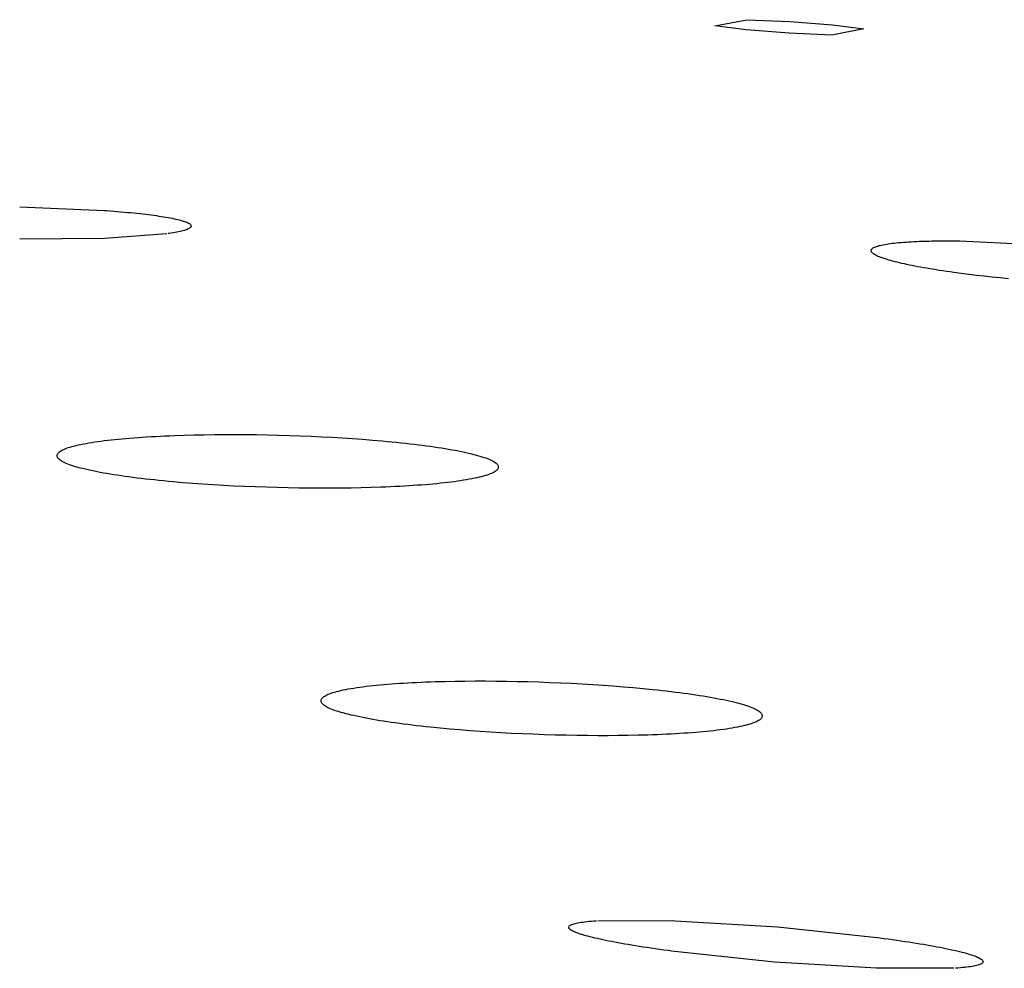
# Model space of a CAD drawing. Units: inches. Extents: x 100808 to 168135, y 29751 to 98067.
# Drawn here: x 132464 to 132499, y 38640 to 38673 of the extents above; entities that cross this region are included whole.
import ezdxf

# ---------------------------------------------------------------- set-up
doc = ezdxf.new("R2010")
doc.units = ezdxf.units.IN
doc.header["$MEASUREMENT"] = 0
doc.layers.add('freecads.com', color=7, linetype='Continuous')

msp = doc.modelspace()

# ---------------------------------------------------------------- linework, layer by layer
at = {"layer": 'freecads.com'}
for p, q in [((132488.92, 38673.165), (132490.05, 38673.383)), ((132490.05, 38673.383), (132491.563, 38673.319)), ((132490.028, 38673.021), (132488.92, 38673.165)), ((132491.563, 38673.319), (132493.072, 38673.2)), ((132494.174, 38673.056), (132493.05, 38672.838)), ((132493.072, 38673.2), (132494.174, 38673.056)), ((132491.537, 38672.901), (132490.028, 38673.021)), ((132493.05, 38672.838), (132491.537, 38672.901)), ((132464.367, 38666.769), (132467.361, 38666.641)), ((132467.361, 38666.641), (132467.396, 38666.64)), ((132467.396, 38666.64), (132467.429, 38666.637)), ((132467.429, 38666.637), (132467.559, 38666.628)), ((132467.559, 38666.628), (132467.687, 38666.618)), ((132467.687, 38666.618), (132467.811, 38666.608)), ((132467.811, 38666.608), (132467.934, 38666.598)), ((132467.934, 38666.598), (132468.053, 38666.587)), ((132468.053, 38666.587), (132468.17, 38666.576)), ((132468.17, 38666.576), (132468.284, 38666.566)), ((132468.284, 38666.566), (132468.396, 38666.555)), ((132468.396, 38666.555), (132468.505, 38666.543)), ((132468.505, 38666.543), (132468.612, 38666.532)), ((132468.612, 38666.532), (132468.715, 38666.52)), ((132468.715, 38666.52), (132468.817, 38666.509)), ((132468.817, 38666.509), (132468.915, 38666.496)), ((132468.915, 38666.496), (132469.011, 38666.484)), ((132469.011, 38666.484), (132469.104, 38666.472)), ((132469.104, 38666.472), (132469.195, 38666.459)), ((132469.195, 38666.459), (132469.283, 38666.446)), ((132469.283, 38666.446), (132469.368, 38666.433)), ((132469.368, 38666.433), (132469.451, 38666.42)), ((132469.451, 38666.42), (132469.531, 38666.407)), ((132469.531, 38666.407), (132469.609, 38666.393)), ((132469.609, 38666.393), (132469.683, 38666.379)), ((132469.683, 38666.379), (132469.754, 38666.366)), ((132469.754, 38666.366), (132469.821, 38666.352)), ((132469.821, 38666.352), (132469.885, 38666.338)), ((132469.885, 38666.338), (132469.945, 38666.324)), ((132469.945, 38666.324), (132470.002, 38666.31)), ((132470.002, 38666.31), (132470.055, 38666.296)), ((132470.055, 38666.296), (132470.104, 38666.282)), ((132470.104, 38666.282), (132470.15, 38666.269)), ((132470.15, 38666.269), (132470.192, 38666.255)), ((132470.192, 38666.255), (132470.23, 38666.241)), ((132470.23, 38666.241), (132470.265, 38666.226)), ((132470.265, 38666.226), (132470.297, 38666.212)), ((132470.297, 38666.212), (132470.325, 38666.198)), ((132470.325, 38666.198), (132470.349, 38666.184)), ((132470.349, 38666.184), (132470.37, 38666.17)), ((132470.37, 38666.17), (132470.387, 38666.156)), ((132470.387, 38666.156), (132470.4, 38666.142)), ((132470.4, 38666.142), (132470.41, 38666.127)), ((132470.41, 38666.127), (132470.416, 38666.113)), ((132470.418, 38666.085), (132470.414, 38666.071)), ((132470.416, 38666.113), (132470.419, 38666.099)), ((132470.419, 38666.099), (132470.418, 38666.085)), ((132469.564, 38665.821), (132467.368, 38665.654)), ((132469.649, 38665.831), (132469.612, 38665.826)), ((132469.722, 38665.842), (132469.649, 38665.831)), ((132469.791, 38665.854), (132469.722, 38665.842)), ((132469.856, 38665.865), (132469.791, 38665.854)), ((132469.918, 38665.877), (132469.856, 38665.865)), ((132469.976, 38665.889), (132469.918, 38665.877)), ((132470.03, 38665.901), (132469.976, 38665.889)), ((132470.081, 38665.913), (132470.03, 38665.901)), ((132470.129, 38665.925), (132470.081, 38665.913)), ((132470.173, 38665.938), (132470.129, 38665.925)), ((132470.213, 38665.95), (132470.173, 38665.938)), ((132470.25, 38665.963), (132470.213, 38665.95)), ((132470.283, 38665.976), (132470.25, 38665.963)), ((132470.312, 38665.989), (132470.283, 38665.976)), ((132470.338, 38666.002), (132470.312, 38665.989)), ((132470.36, 38666.016), (132470.338, 38666.002)), ((132470.379, 38666.029), (132470.36, 38666.016)), ((132470.394, 38666.043), (132470.379, 38666.029)), ((132470.406, 38666.057), (132470.394, 38666.043)), ((132470.414, 38666.071), (132470.406, 38666.057)), ((132467.368, 38665.654), (132464.371, 38665.631)), ((132494.629, 38665.374), (132494.668, 38665.387)), ((132494.668, 38665.387), (132494.71, 38665.399)), ((132494.71, 38665.399), (132494.756, 38665.41)), ((132494.756, 38665.41), (132494.806, 38665.422)), ((132494.806, 38665.422), (132494.859, 38665.433)), ((132494.859, 38665.433), (132494.915, 38665.443)), ((132494.915, 38665.443), (132494.976, 38665.454)), ((132494.976, 38665.454), (132495.039, 38665.463)), ((132495.039, 38665.463), (132495.107, 38665.473)), ((132495.107, 38665.473), (132495.178, 38665.482)), ((132495.178, 38665.482), (132495.252, 38665.491)), ((132495.252, 38665.491), (132495.33, 38665.499)), ((132495.33, 38665.499), (132495.41, 38665.507)), ((132495.41, 38665.507), (132495.493, 38665.515)), ((132495.493, 38665.515), (132495.579, 38665.522)), ((132495.579, 38665.522), (132495.667, 38665.528)), ((132495.667, 38665.528), (132495.758, 38665.534)), ((132495.758, 38665.534), (132495.852, 38665.54)), ((132495.852, 38665.54), (132495.948, 38665.545)), ((132495.948, 38665.545), (132496.047, 38665.549)), ((132496.047, 38665.549), (132496.148, 38665.553)), ((132496.148, 38665.553), (132496.252, 38665.557)), ((132496.252, 38665.557), (132496.358, 38665.56)), ((132496.358, 38665.56), (132496.467, 38665.563)), ((132496.467, 38665.563), (132496.579, 38665.565)), ((132496.579, 38665.565), (132496.693, 38665.567)), ((132496.693, 38665.567), (132496.81, 38665.568)), ((132496.81, 38665.568), (132496.93, 38665.569)), ((132496.93, 38665.569), (132497.052, 38665.569)), ((132497.052, 38665.569), (132497.176, 38665.569)), ((132497.176, 38665.569), (132497.304, 38665.568)), ((132497.304, 38665.568), (132497.434, 38665.567)), ((132497.434, 38665.567), (132497.5, 38665.566)), ((132497.5, 38665.566), (132497.569, 38665.564)), ((132497.569, 38665.564), (132500.569, 38665.427)), ((132494.439, 38665.229), (132494.442, 38665.246)), ((132494.439, 38665.213), (132494.439, 38665.229)), ((132494.443, 38665.196), (132494.439, 38665.213)), ((132494.442, 38665.246), (132494.448, 38665.261)), ((132494.451, 38665.18), (132494.443, 38665.196)), ((132494.448, 38665.261), (132494.458, 38665.277)), ((132494.462, 38665.163), (132494.451, 38665.18)), ((132494.458, 38665.277), (132494.472, 38665.292)), ((132494.477, 38665.146), (132494.462, 38665.163)), ((132494.472, 38665.292), (132494.489, 38665.306)), ((132494.496, 38665.129), (132494.477, 38665.146)), ((132494.489, 38665.306), (132494.51, 38665.321)), ((132494.518, 38665.111), (132494.496, 38665.129)), ((132494.51, 38665.321), (132494.535, 38665.335)), ((132494.544, 38665.094), (132494.518, 38665.111)), ((132494.535, 38665.335), (132494.563, 38665.348)), ((132494.573, 38665.076), (132494.544, 38665.094)), ((132494.563, 38665.348), (132494.594, 38665.361)), ((132494.606, 38665.058), (132494.573, 38665.076)), ((132494.594, 38665.361), (132494.629, 38665.374)), ((132494.642, 38665.04), (132494.606, 38665.058)), ((132494.682, 38665.022), (132494.642, 38665.04)), ((132494.726, 38665.003), (132494.682, 38665.022)), ((132494.773, 38664.985), (132494.726, 38665.003)), ((132494.824, 38664.966), (132494.773, 38664.985)), ((132494.879, 38664.947), (132494.824, 38664.966)), ((132494.937, 38664.928), (132494.879, 38664.947)), ((132494.998, 38664.909), (132494.937, 38664.928)), ((132495.063, 38664.89), (132494.998, 38664.909)), ((132495.132, 38664.87), (132495.063, 38664.89)), ((132495.204, 38664.851), (132495.132, 38664.87)), ((132495.28, 38664.831), (132495.204, 38664.851)), ((132495.359, 38664.811), (132495.28, 38664.831)), ((132495.44, 38664.791), (132495.359, 38664.811)), ((132495.523, 38664.772), (132495.44, 38664.791)), ((132495.61, 38664.752), (132495.523, 38664.772)), ((132495.699, 38664.733), (132495.61, 38664.752)), ((132495.79, 38664.714), (132495.699, 38664.733)), ((132495.885, 38664.695), (132495.79, 38664.714)), ((132495.982, 38664.675), (132495.885, 38664.695)), ((132496.081, 38664.656), (132495.982, 38664.675)), ((132496.183, 38664.637), (132496.081, 38664.656)), ((132496.288, 38664.619), (132496.183, 38664.637)), ((132496.396, 38664.6), (132496.288, 38664.619)), ((132496.506, 38664.581), (132496.396, 38664.6)), ((132496.619, 38664.563), (132496.506, 38664.581)), ((132496.734, 38664.544), (132496.619, 38664.563)), ((132496.852, 38664.526), (132496.734, 38664.544)), ((132496.973, 38664.507), (132496.852, 38664.526)), ((132497.096, 38664.489), (132496.973, 38664.507)), ((132497.222, 38664.471), (132497.096, 38664.489)), ((132497.351, 38664.453), (132497.222, 38664.471)), ((132497.614, 38664.417), (132497.351, 38664.453)), ((132497.883, 38664.382), (132497.614, 38664.417)), ((132498.155, 38664.349), (132497.883, 38664.382)), ((132498.43, 38664.317), (132498.155, 38664.349)), ((132498.71, 38664.286), (132498.43, 38664.317)), ((132498.994, 38664.257), (132498.71, 38664.286)), ((132499.282, 38664.228), (132498.994, 38664.257)), ((132466.712, 38658.413), (132466.811, 38658.431)), ((132466.811, 38658.431), (132466.913, 38658.448)), ((132466.913, 38658.448), (132467.019, 38658.464)), ((132467.019, 38658.464), (132467.128, 38658.48)), ((132467.128, 38658.48), (132467.24, 38658.496)), ((132467.24, 38658.496), (132467.356, 38658.511)), ((132467.356, 38658.511), (132467.475, 38658.526)), ((132467.475, 38658.526), (132467.597, 38658.54)), ((132467.597, 38658.54), (132467.723, 38658.554)), ((132467.723, 38658.554), (132467.852, 38658.567)), ((132467.852, 38658.567), (132467.984, 38658.579)), ((132467.984, 38658.579), (132468.12, 38658.592)), ((132468.12, 38658.592), (132468.259, 38658.603)), ((132468.259, 38658.603), (132468.401, 38658.614)), ((132468.401, 38658.614), (132468.547, 38658.625)), ((132468.547, 38658.625), (132468.696, 38658.635)), ((132468.696, 38658.635), (132468.849, 38658.645)), ((132468.849, 38658.645), (132469.005, 38658.654)), ((132469.005, 38658.654), (132469.164, 38658.663)), ((132469.164, 38658.663), (132469.326, 38658.671)), ((132469.326, 38658.671), (132469.492, 38658.679)), ((132469.492, 38658.679), (132469.661, 38658.686)), ((132469.661, 38658.686), (132469.832, 38658.693)), ((132469.832, 38658.693), (132470.177, 38658.705)), ((132470.177, 38658.705), (132470.528, 38658.714)), ((132470.528, 38658.714), (132470.882, 38658.721)), ((132470.882, 38658.721), (132471.242, 38658.726)), ((132471.242, 38658.726), (132471.607, 38658.729)), ((132471.607, 38658.729), (132471.976, 38658.729)), ((132471.976, 38658.729), (132472.351, 38658.727)), ((132472.351, 38658.727), (132472.73, 38658.722)), ((132472.73, 38658.722), (132473.114, 38658.715)), ((132473.114, 38658.715), (132473.503, 38658.706)), ((132473.503, 38658.706), (132473.892, 38658.695)), ((132473.892, 38658.695), (132474.276, 38658.682)), ((132474.276, 38658.682), (132474.655, 38658.666)), ((132474.655, 38658.666), (132475.029, 38658.649)), ((132475.029, 38658.649), (132475.398, 38658.629)), ((132475.398, 38658.629), (132475.762, 38658.608)), ((132475.762, 38658.608), (132476.121, 38658.584)), ((132476.121, 38658.584), (132476.475, 38658.559)), ((132476.475, 38658.559), (132476.824, 38658.531)), ((132476.824, 38658.531), (132477.168, 38658.501)), ((132477.168, 38658.501), (132477.339, 38658.485)), ((132477.339, 38658.485), (132477.507, 38658.469)), ((132477.507, 38658.469), (132477.672, 38658.453)), ((132477.672, 38658.453), (132477.834, 38658.436)), ((132477.834, 38658.436), (132477.993, 38658.419)), ((132465.728, 38658.074), (132465.749, 38658.096)), ((132465.749, 38658.096), (132465.775, 38658.118)), ((132465.775, 38658.118), (132465.805, 38658.139)), ((132465.805, 38658.139), (132465.84, 38658.16)), ((132465.84, 38658.16), (132465.88, 38658.181)), ((132465.88, 38658.181), (132465.924, 38658.202)), ((132465.924, 38658.202), (132465.973, 38658.223)), ((132465.973, 38658.223), (132466.026, 38658.243)), ((132466.026, 38658.243), (132466.084, 38658.263)), ((132466.084, 38658.263), (132466.146, 38658.283)), ((132466.146, 38658.283), (132466.213, 38658.302)), ((132466.213, 38658.302), (132466.285, 38658.321)), ((132466.285, 38658.321), (132466.361, 38658.34)), ((132466.361, 38658.34), (132466.442, 38658.359)), ((132466.442, 38658.359), (132466.527, 38658.377)), ((132466.527, 38658.377), (132466.617, 38658.395)), ((132466.617, 38658.395), (132466.712, 38658.413)), ((132477.993, 38658.419), (132478.148, 38658.402)), ((132478.148, 38658.402), (132478.3, 38658.384)), ((132478.3, 38658.384), (132478.448, 38658.366)), ((132478.448, 38658.366), (132478.593, 38658.348)), ((132478.593, 38658.348), (132478.735, 38658.329)), ((132478.735, 38658.329), (132478.873, 38658.31)), ((132478.873, 38658.31), (132479.008, 38658.291)), ((132479.008, 38658.291), (132479.139, 38658.271)), ((132479.139, 38658.271), (132479.268, 38658.251)), ((132479.268, 38658.251), (132479.392, 38658.231)), ((132479.392, 38658.231), (132479.514, 38658.21)), ((132479.514, 38658.21), (132479.632, 38658.19)), ((132479.632, 38658.19), (132479.747, 38658.169)), ((132479.747, 38658.169), (132479.858, 38658.147)), ((132479.858, 38658.147), (132479.966, 38658.125)), ((132479.966, 38658.125), (132480.071, 38658.103)), ((132480.071, 38658.103), (132480.172, 38658.081)), ((132480.172, 38658.081), (132480.27, 38658.058)), ((132465.689, 38657.982), (132465.691, 38658.006)), ((132465.69, 38657.959), (132465.689, 38657.982)), ((132465.697, 38657.936), (132465.69, 38657.959)), ((132465.691, 38658.006), (132465.699, 38658.029)), ((132465.707, 38657.913), (132465.697, 38657.936)), ((132465.699, 38658.029), (132465.711, 38658.051)), ((132465.723, 38657.889), (132465.707, 38657.913)), ((132465.711, 38658.051), (132465.728, 38658.074)), ((132465.743, 38657.866), (132465.723, 38657.889)), ((132465.768, 38657.843), (132465.743, 38657.866)), ((132465.797, 38657.82), (132465.768, 38657.843)), ((132465.831, 38657.797), (132465.797, 38657.82)), ((132465.869, 38657.774), (132465.831, 38657.797)), ((132465.912, 38657.751), (132465.869, 38657.774)), ((132465.96, 38657.728), (132465.912, 38657.751)), ((132480.27, 38658.058), (132480.363, 38658.035)), ((132480.363, 38658.035), (132480.452, 38658.013)), ((132480.452, 38658.013), (132480.536, 38657.99)), ((132480.536, 38657.99), (132480.616, 38657.967)), ((132480.616, 38657.967), (132480.691, 38657.944)), ((132480.691, 38657.944), (132480.762, 38657.921)), ((132480.762, 38657.921), (132480.828, 38657.898)), ((132480.828, 38657.898), (132480.889, 38657.875)), ((132480.889, 38657.875), (132480.946, 38657.852)), ((132480.946, 38657.852), (132480.998, 38657.829)), ((132480.998, 38657.829), (132481.046, 38657.806)), ((132481.046, 38657.806), (132481.089, 38657.783)), ((132481.089, 38657.783), (132481.127, 38657.76)), ((132481.127, 38657.76), (132481.161, 38657.737)), ((132481.161, 38657.737), (132481.19, 38657.714)), ((132466.012, 38657.705), (132465.96, 38657.728)), ((132466.069, 38657.682), (132466.012, 38657.705)), ((132466.13, 38657.659), (132466.069, 38657.682)), ((132466.196, 38657.636), (132466.13, 38657.659)), ((132466.266, 38657.613), (132466.196, 38657.636)), ((132466.342, 38657.59), (132466.266, 38657.613)), ((132466.421, 38657.567), (132466.342, 38657.59)), ((132466.506, 38657.544), (132466.421, 38657.567)), ((132466.594, 38657.522), (132466.506, 38657.544)), ((132466.688, 38657.499), (132466.594, 38657.522)), ((132466.786, 38657.476), (132466.688, 38657.499)), ((132466.887, 38657.454), (132466.786, 38657.476)), ((132466.992, 38657.432), (132466.887, 38657.454)), ((132467.1, 38657.41), (132466.992, 38657.432)), ((132467.211, 38657.388), (132467.1, 38657.41)), ((132467.326, 38657.367), (132467.211, 38657.388)), ((132481.118, 38657.397), (132481.078, 38657.375)), ((132481.153, 38657.418), (132481.118, 38657.397)), ((132481.183, 38657.439), (132481.153, 38657.418)), ((132481.209, 38657.461), (132481.183, 38657.439)), ((132481.19, 38657.714), (132481.215, 38657.691)), ((132481.23, 38657.483), (132481.209, 38657.461)), ((132481.215, 38657.691), (132481.235, 38657.668)), ((132481.247, 38657.506), (132481.23, 38657.483)), ((132481.235, 38657.668), (132481.25, 38657.644)), ((132481.259, 38657.528), (132481.247, 38657.506)), ((132481.25, 38657.644), (132481.261, 38657.621)), ((132481.266, 38657.551), (132481.259, 38657.528)), ((132481.261, 38657.621), (132481.267, 38657.598)), ((132481.269, 38657.574), (132481.266, 38657.551)), ((132481.267, 38657.598), (132481.269, 38657.574)), ((132467.444, 38657.346), (132467.326, 38657.367)), ((132467.565, 38657.326), (132467.444, 38657.346)), ((132467.69, 38657.306), (132467.565, 38657.326)), ((132467.818, 38657.286), (132467.69, 38657.306)), ((132467.95, 38657.266), (132467.818, 38657.286)), ((132468.085, 38657.247), (132467.95, 38657.266)), ((132468.223, 38657.228), (132468.085, 38657.247)), ((132468.365, 38657.209), (132468.223, 38657.228)), ((132468.51, 38657.191), (132468.365, 38657.209)), ((132468.658, 38657.173), (132468.51, 38657.191)), ((132468.81, 38657.155), (132468.658, 38657.173)), ((132468.965, 38657.138), (132468.81, 38657.155)), ((132469.124, 38657.121), (132468.965, 38657.138)), ((132469.285, 38657.104), (132469.124, 38657.121)), ((132469.451, 38657.088), (132469.285, 38657.104)), ((132469.619, 38657.072), (132469.451, 38657.088)), ((132469.789, 38657.056), (132469.619, 38657.072)), ((132470.133, 38657.026), (132469.789, 38657.056)), ((132479.602, 38657.046), (132479.483, 38657.031)), ((132479.718, 38657.061), (132479.602, 38657.046)), ((132479.83, 38657.077), (132479.718, 38657.061)), ((132479.939, 38657.093), (132479.83, 38657.077)), ((132480.045, 38657.109), (132479.939, 38657.093)), ((132480.147, 38657.126), (132480.045, 38657.109)), ((132480.246, 38657.144), (132480.147, 38657.126)), ((132480.34, 38657.162), (132480.246, 38657.144)), ((132480.43, 38657.18), (132480.34, 38657.162)), ((132480.516, 38657.198), (132480.43, 38657.18)), ((132480.596, 38657.217), (132480.516, 38657.198)), ((132480.673, 38657.236), (132480.596, 38657.217)), ((132480.744, 38657.255), (132480.673, 38657.236)), ((132480.811, 38657.274), (132480.744, 38657.255)), ((132480.874, 38657.294), (132480.811, 38657.274)), ((132480.932, 38657.314), (132480.874, 38657.294)), ((132480.985, 38657.334), (132480.932, 38657.314)), ((132481.034, 38657.355), (132480.985, 38657.334)), ((132481.078, 38657.375), (132481.034, 38657.355)), ((132470.483, 38656.998), (132470.133, 38657.026)), ((132470.837, 38656.973), (132470.483, 38656.998)), ((132471.196, 38656.949), (132470.837, 38656.973)), ((132471.56, 38656.928), (132471.196, 38656.949)), ((132471.929, 38656.908), (132471.56, 38656.928)), ((132472.303, 38656.891), (132471.929, 38656.908)), ((132472.682, 38656.875), (132472.303, 38656.891)), ((132473.066, 38656.862), (132472.682, 38656.875)), ((132473.455, 38656.851), (132473.066, 38656.862)), ((132473.843, 38656.841), (132473.455, 38656.851)), ((132474.228, 38656.835), (132473.843, 38656.841)), ((132474.607, 38656.83), (132474.228, 38656.835)), ((132474.981, 38656.828), (132474.607, 38656.83)), ((132475.351, 38656.828), (132474.981, 38656.828)), ((132475.715, 38656.831), (132475.351, 38656.828)), ((132476.075, 38656.836), (132475.715, 38656.831)), ((132476.43, 38656.843), (132476.075, 38656.836)), ((132476.78, 38656.852), (132476.43, 38656.843)), ((132477.125, 38656.864), (132476.78, 38656.852)), ((132477.296, 38656.871), (132477.125, 38656.864)), ((132477.465, 38656.878), (132477.296, 38656.871)), ((132477.631, 38656.886), (132477.465, 38656.878)), ((132477.794, 38656.894), (132477.631, 38656.886)), ((132477.953, 38656.903), (132477.794, 38656.894)), ((132478.109, 38656.912), (132477.953, 38656.903)), ((132478.261, 38656.922), (132478.109, 38656.912)), ((132478.41, 38656.932), (132478.261, 38656.922)), ((132478.556, 38656.943), (132478.41, 38656.932)), ((132478.699, 38656.954), (132478.556, 38656.943)), ((132478.838, 38656.965), (132478.699, 38656.954)), ((132478.973, 38656.978), (132478.838, 38656.965)), ((132479.106, 38656.99), (132478.973, 38656.978)), ((132479.235, 38657.003), (132479.106, 38656.99)), ((132479.361, 38657.017), (132479.235, 38657.003)), ((132479.483, 38657.031), (132479.361, 38657.017)), ((132475.881, 38649.719), (132475.973, 38649.737)), ((132475.973, 38649.737), (132476.069, 38649.754)), ((132476.069, 38649.754), (132476.169, 38649.77)), ((132476.169, 38649.77), (132476.273, 38649.786)), ((132476.273, 38649.786), (132476.38, 38649.802)), ((132476.38, 38649.802), (132476.49, 38649.817)), ((132476.49, 38649.817), (132476.604, 38649.831)), ((132476.604, 38649.831), (132476.721, 38649.845)), ((132476.721, 38649.845), (132476.841, 38649.858)), ((132476.841, 38649.858), (132476.964, 38649.871)), ((132476.964, 38649.871), (132477.091, 38649.884)), ((132477.091, 38649.884), (132477.222, 38649.895)), ((132477.222, 38649.895), (132477.355, 38649.907)), ((132477.355, 38649.907), (132477.492, 38649.918)), ((132477.492, 38649.918), (132477.633, 38649.928)), ((132477.633, 38649.928), (132477.776, 38649.938)), ((132477.776, 38649.938), (132477.923, 38649.947)), ((132477.923, 38649.947), (132478.074, 38649.956)), ((132478.074, 38649.956), (132478.227, 38649.964)), ((132478.227, 38649.964), (132478.384, 38649.972)), ((132478.384, 38649.972), (132478.545, 38649.979)), ((132478.545, 38649.979), (132478.708, 38649.985)), ((132478.708, 38649.985), (132478.875, 38649.992)), ((132478.875, 38649.992), (132479.045, 38649.997)), ((132479.045, 38649.997), (132479.389, 38650.007)), ((132479.389, 38650.007), (132479.738, 38650.014)), ((132479.738, 38650.014), (132480.091, 38650.019)), ((132480.091, 38650.019), (132480.449, 38650.021)), ((132480.449, 38650.021), (132480.812, 38650.021)), ((132480.812, 38650.021), (132481.18, 38650.019)), ((132481.18, 38650.019), (132481.553, 38650.014)), ((132481.553, 38650.014), (132481.93, 38650.007)), ((132481.93, 38650.007), (132482.313, 38649.998)), ((132482.313, 38649.998), (132482.7, 38649.986)), ((132482.7, 38649.986), (132483.09, 38649.972)), ((132483.09, 38649.972), (132483.475, 38649.956)), ((132483.475, 38649.956), (132483.856, 38649.938)), ((132483.856, 38649.938), (132484.231, 38649.918)), ((132484.231, 38649.918), (132484.602, 38649.896)), ((132484.602, 38649.896), (132484.967, 38649.872)), ((132484.967, 38649.872), (132485.328, 38649.846)), ((132485.328, 38649.846), (132485.683, 38649.818)), ((132485.683, 38649.818), (132486.034, 38649.788)), ((132486.034, 38649.788), (132486.379, 38649.756)), ((132486.379, 38649.756), (132486.72, 38649.722)), ((132475.024, 38649.38), (132475.038, 38649.402)), ((132475.038, 38649.402), (132475.056, 38649.424)), ((132475.056, 38649.424), (132475.079, 38649.446)), ((132475.079, 38649.446), (132475.107, 38649.468)), ((132475.107, 38649.468), (132475.139, 38649.489)), ((132475.139, 38649.489), (132475.175, 38649.51)), ((132475.175, 38649.51), (132475.217, 38649.53)), ((132475.217, 38649.53), (132475.263, 38649.551)), ((132475.263, 38649.551), (132475.313, 38649.571)), ((132475.313, 38649.571), (132475.368, 38649.59)), ((132475.368, 38649.59), (132475.428, 38649.61)), ((132475.428, 38649.61), (132475.492, 38649.629)), ((132475.492, 38649.629), (132475.561, 38649.647)), ((132475.561, 38649.647), (132475.634, 38649.666)), ((132475.634, 38649.666), (132475.712, 38649.684)), ((132475.712, 38649.684), (132475.794, 38649.702)), ((132475.794, 38649.702), (132475.881, 38649.719)), ((132486.72, 38649.722), (132486.887, 38649.704)), ((132486.887, 38649.704), (132487.051, 38649.686)), ((132487.051, 38649.686), (132487.212, 38649.668)), ((132487.212, 38649.668), (132487.369, 38649.649)), ((132487.369, 38649.649), (132487.523, 38649.63)), ((132487.523, 38649.63), (132487.673, 38649.611)), ((132487.673, 38649.611), (132487.821, 38649.592)), ((132487.821, 38649.592), (132487.964, 38649.572)), ((132487.964, 38649.572), (132488.105, 38649.552)), ((132488.105, 38649.552), (132488.242, 38649.532)), ((132488.242, 38649.532), (132488.375, 38649.511)), ((132488.375, 38649.511), (132488.506, 38649.49)), ((132488.506, 38649.49), (132488.632, 38649.469)), ((132488.632, 38649.469), (132488.756, 38649.448)), ((132488.756, 38649.448), (132488.876, 38649.426)), ((132488.876, 38649.426), (132488.993, 38649.404)), ((132488.993, 38649.404), (132489.106, 38649.382)), ((132475.01, 38649.334), (132475.015, 38649.357)), ((132475.01, 38649.311), (132475.01, 38649.334)), ((132475.015, 38649.287), (132475.01, 38649.311)), ((132475.015, 38649.357), (132475.024, 38649.38)), ((132475.024, 38649.264), (132475.015, 38649.287)), ((132475.038, 38649.241), (132475.024, 38649.264)), ((132475.056, 38649.217), (132475.038, 38649.241)), ((132475.079, 38649.194), (132475.056, 38649.217)), ((132475.106, 38649.171), (132475.079, 38649.194)), ((132475.138, 38649.147), (132475.106, 38649.171)), ((132475.175, 38649.124), (132475.138, 38649.147)), ((132475.216, 38649.1), (132475.175, 38649.124)), ((132475.262, 38649.077), (132475.216, 38649.1)), ((132475.313, 38649.053), (132475.262, 38649.077)), ((132475.368, 38649.03), (132475.313, 38649.053)), ((132489.106, 38649.382), (132489.216, 38649.36)), ((132489.216, 38649.36), (132489.323, 38649.337)), ((132489.323, 38649.337), (132489.426, 38649.314)), ((132489.426, 38649.314), (132489.526, 38649.29)), ((132489.526, 38649.29), (132489.623, 38649.267)), ((132489.623, 38649.267), (132489.714, 38649.243)), ((132489.714, 38649.243), (132489.801, 38649.22)), ((132489.801, 38649.22), (132489.884, 38649.196)), ((132489.884, 38649.196), (132489.962, 38649.173)), ((132489.962, 38649.173), (132490.035, 38649.149)), ((132490.035, 38649.149), (132490.104, 38649.126)), ((132490.104, 38649.126), (132490.168, 38649.102)), ((132490.168, 38649.102), (132490.228, 38649.079)), ((132490.228, 38649.079), (132490.283, 38649.055)), ((132490.283, 38649.055), (132490.334, 38649.032)), ((132475.427, 38649.006), (132475.368, 38649.03)), ((132475.491, 38648.983), (132475.427, 38649.006)), ((132475.56, 38648.959), (132475.491, 38648.983)), ((132475.634, 38648.936), (132475.56, 38648.959)), ((132475.712, 38648.912), (132475.634, 38648.936)), ((132475.794, 38648.889), (132475.712, 38648.912)), ((132475.881, 38648.865), (132475.794, 38648.889)), ((132475.973, 38648.842), (132475.881, 38648.865)), ((132476.069, 38648.818), (132475.973, 38648.842)), ((132476.169, 38648.795), (132476.069, 38648.818)), ((132476.273, 38648.772), (132476.169, 38648.795)), ((132476.379, 38648.749), (132476.273, 38648.772)), ((132476.489, 38648.726), (132476.379, 38648.749)), ((132476.603, 38648.704), (132476.489, 38648.726)), ((132476.72, 38648.682), (132476.603, 38648.704)), ((132490.334, 38649.032), (132490.379, 38649.008)), ((132490.379, 38649.008), (132490.421, 38648.985)), ((132490.421, 38648.985), (132490.457, 38648.961)), ((132490.457, 38648.961), (132490.489, 38648.938)), ((132490.489, 38648.938), (132490.517, 38648.915)), ((132490.517, 38648.915), (132490.54, 38648.891)), ((132490.558, 38648.706), (132490.539, 38648.684)), ((132490.54, 38648.891), (132490.558, 38648.868)), ((132490.558, 38648.868), (132490.572, 38648.844)), ((132490.572, 38648.729), (132490.558, 38648.706)), ((132490.572, 38648.844), (132490.581, 38648.821)), ((132490.581, 38648.751), (132490.572, 38648.729)), ((132490.581, 38648.821), (132490.586, 38648.798)), ((132490.585, 38648.775), (132490.581, 38648.751)), ((132490.586, 38648.798), (132490.585, 38648.775)), ((132476.84, 38648.66), (132476.72, 38648.682)), ((132476.963, 38648.639), (132476.84, 38648.66)), ((132477.09, 38648.618), (132476.963, 38648.639)), ((132477.22, 38648.597), (132477.09, 38648.618)), ((132477.354, 38648.577), (132477.22, 38648.597)), ((132477.491, 38648.556), (132477.354, 38648.577)), ((132477.631, 38648.536), (132477.491, 38648.556)), ((132477.775, 38648.517), (132477.631, 38648.536)), ((132477.922, 38648.497), (132477.775, 38648.517)), ((132478.073, 38648.478), (132477.922, 38648.497)), ((132478.227, 38648.459), (132478.073, 38648.478)), ((132478.384, 38648.441), (132478.227, 38648.459)), ((132478.544, 38648.423), (132478.384, 38648.441)), ((132478.708, 38648.405), (132478.544, 38648.423)), ((132478.876, 38648.387), (132478.708, 38648.405)), ((132479.216, 38648.353), (132478.876, 38648.387)), ((132479.562, 38648.321), (132479.216, 38648.353)), ((132489.526, 38648.355), (132489.426, 38648.338)), ((132489.623, 38648.372), (132489.526, 38648.355)), ((132489.714, 38648.389), (132489.623, 38648.372)), ((132489.801, 38648.407), (132489.714, 38648.389)), ((132489.884, 38648.424), (132489.801, 38648.407)), ((132489.962, 38648.443), (132489.884, 38648.424)), ((132490.035, 38648.461), (132489.962, 38648.443)), ((132490.104, 38648.48), (132490.035, 38648.461)), ((132490.168, 38648.499), (132490.104, 38648.48)), ((132490.228, 38648.518), (132490.168, 38648.499)), ((132490.283, 38648.538), (132490.228, 38648.518)), ((132490.333, 38648.558), (132490.283, 38648.538)), ((132490.379, 38648.578), (132490.333, 38648.558)), ((132490.42, 38648.599), (132490.379, 38648.578)), ((132490.457, 38648.62), (132490.42, 38648.599)), ((132490.489, 38648.641), (132490.457, 38648.62)), ((132490.517, 38648.662), (132490.489, 38648.641)), ((132490.539, 38648.684), (132490.517, 38648.662)), ((132479.912, 38648.29), (132479.562, 38648.321)), ((132480.268, 38648.262), (132479.912, 38648.29)), ((132480.628, 38648.236), (132480.268, 38648.262)), ((132480.994, 38648.212), (132480.628, 38648.236)), ((132481.364, 38648.19), (132480.994, 38648.212)), ((132481.74, 38648.17), (132481.364, 38648.19)), ((132482.12, 38648.152), (132481.74, 38648.17)), ((132482.506, 38648.136), (132482.12, 38648.152)), ((132482.896, 38648.122), (132482.506, 38648.136)), ((132483.283, 38648.11), (132482.896, 38648.122)), ((132483.665, 38648.101), (132483.283, 38648.11)), ((132484.043, 38648.094), (132483.665, 38648.101)), ((132484.416, 38648.089), (132484.043, 38648.094)), ((132484.783, 38648.087), (132484.416, 38648.089)), ((132485.147, 38648.087), (132484.783, 38648.087)), ((132485.505, 38648.09), (132485.147, 38648.087)), ((132485.858, 38648.095), (132485.505, 38648.09)), ((132486.207, 38648.102), (132485.858, 38648.095)), ((132486.55, 38648.111), (132486.207, 38648.102)), ((132486.72, 38648.117), (132486.55, 38648.111)), ((132486.887, 38648.123), (132486.72, 38648.117)), ((132487.051, 38648.13), (132486.887, 38648.123)), ((132487.211, 38648.137), (132487.051, 38648.13)), ((132487.368, 38648.145), (132487.211, 38648.137)), ((132487.522, 38648.153), (132487.368, 38648.145)), ((132487.672, 38648.162), (132487.522, 38648.153)), ((132487.819, 38648.171), (132487.672, 38648.162)), ((132487.963, 38648.181), (132487.819, 38648.171)), ((132488.103, 38648.191), (132487.963, 38648.181)), ((132488.24, 38648.202), (132488.103, 38648.191)), ((132488.374, 38648.213), (132488.24, 38648.202)), ((132488.504, 38648.225), (132488.374, 38648.213)), ((132488.631, 38648.237), (132488.504, 38648.225)), ((132488.755, 38648.25), (132488.631, 38648.237)), ((132488.875, 38648.264), (132488.755, 38648.25)), ((132488.992, 38648.277), (132488.875, 38648.264)), ((132489.106, 38648.292), (132488.992, 38648.277)), ((132489.216, 38648.307), (132489.106, 38648.292)), ((132489.323, 38648.322), (132489.216, 38648.307)), ((132489.426, 38648.338), (132489.323, 38648.322)), ((132483.796, 38641.382), (132483.817, 38641.395)), ((132483.817, 38641.395), (132483.842, 38641.408)), ((132483.842, 38641.408), (132483.871, 38641.421)), ((132483.871, 38641.421), (132483.905, 38641.433)), ((132483.905, 38641.433), (132483.943, 38641.444)), ((132483.943, 38641.444), (132483.985, 38641.456)), ((132483.985, 38641.456), (132484.031, 38641.466)), ((132484.031, 38641.466), (132484.082, 38641.477)), ((132484.082, 38641.477), (132484.137, 38641.487)), ((132484.137, 38641.487), (132484.196, 38641.496)), ((132484.196, 38641.496), (132484.26, 38641.505)), ((132484.26, 38641.505), (132484.328, 38641.513)), ((132484.328, 38641.513), (132484.4, 38641.521)), ((132484.4, 38641.521), (132484.477, 38641.529)), ((132484.477, 38641.529), (132484.557, 38641.536)), ((132484.557, 38641.536), (132484.642, 38641.543)), ((132484.642, 38641.543), (132484.732, 38641.549)), ((132484.784, 38641.551), (132487.438, 38641.553)), ((132487.438, 38641.553), (132487.516, 38641.55)), ((132487.516, 38641.55), (132491.124, 38641.331)), ((132483.757, 38641.323), (132483.76, 38641.338)), ((132483.758, 38641.307), (132483.757, 38641.323)), ((132483.763, 38641.291), (132483.758, 38641.307)), ((132483.76, 38641.338), (132483.768, 38641.353)), ((132483.772, 38641.275), (132483.763, 38641.291)), ((132483.768, 38641.353), (132483.78, 38641.368)), ((132483.786, 38641.259), (132483.772, 38641.275)), ((132483.78, 38641.368), (132483.796, 38641.382)), ((132483.804, 38641.242), (132483.786, 38641.259)), ((132483.827, 38641.225), (132483.804, 38641.242)), ((132483.853, 38641.208), (132483.827, 38641.225)), ((132483.884, 38641.19), (132483.853, 38641.208)), ((132483.92, 38641.172), (132483.884, 38641.19)), ((132483.959, 38641.154), (132483.92, 38641.172)), ((132484.003, 38641.136), (132483.959, 38641.154)), ((132484.052, 38641.117), (132484.003, 38641.136)), ((132484.104, 38641.099), (132484.052, 38641.117)), ((132484.161, 38641.079), (132484.104, 38641.099)), ((132484.223, 38641.06), (132484.161, 38641.079)), ((132484.288, 38641.04), (132484.223, 38641.06)), ((132484.358, 38641.021), (132484.288, 38641.04)), ((132491.124, 38641.331), (132494.76, 38640.943)), ((132484.432, 38641), (132484.358, 38641.021)), ((132484.511, 38640.98), (132484.432, 38641)), ((132484.594, 38640.959), (132484.511, 38640.98)), ((132484.681, 38640.938), (132484.594, 38640.959)), ((132484.772, 38640.917), (132484.681, 38640.938)), ((132484.867, 38640.896), (132484.772, 38640.917)), ((132484.964, 38640.875), (132484.867, 38640.896)), ((132485.065, 38640.854), (132484.964, 38640.875)), ((132485.169, 38640.833), (132485.065, 38640.854)), ((132485.276, 38640.812), (132485.169, 38640.833)), ((132485.386, 38640.79), (132485.276, 38640.812)), ((132485.5, 38640.769), (132485.386, 38640.79)), ((132485.617, 38640.748), (132485.5, 38640.769)), ((132485.737, 38640.727), (132485.617, 38640.748)), ((132485.86, 38640.706), (132485.737, 38640.727)), ((132485.986, 38640.685), (132485.86, 38640.706)), ((132494.76, 38640.943), (132494.801, 38640.938)), ((132494.801, 38640.938), (132494.88, 38640.928)), ((132494.88, 38640.928), (132495.034, 38640.907)), ((132495.034, 38640.907), (132495.186, 38640.885)), ((132495.186, 38640.885), (132495.334, 38640.864)), ((132495.334, 38640.864), (132495.48, 38640.843)), ((132495.48, 38640.843), (132495.622, 38640.822)), ((132495.622, 38640.822), (132495.761, 38640.801)), ((132495.761, 38640.801), (132495.896, 38640.78)), ((132495.896, 38640.78), (132496.029, 38640.759)), ((132496.029, 38640.759), (132496.158, 38640.738)), ((132496.158, 38640.738), (132496.285, 38640.717)), ((132496.285, 38640.717), (132496.408, 38640.695)), ((132496.408, 38640.695), (132496.527, 38640.674)), ((132486.115, 38640.664), (132485.986, 38640.685)), ((132486.248, 38640.642), (132486.115, 38640.664)), ((132486.383, 38640.621), (132486.248, 38640.642)), ((132486.522, 38640.6), (132486.383, 38640.621)), ((132486.664, 38640.579), (132486.522, 38640.6)), ((132486.81, 38640.558), (132486.664, 38640.579)), ((132486.958, 38640.537), (132486.81, 38640.558)), ((132487.11, 38640.516), (132486.958, 38640.537)), ((132487.265, 38640.495), (132487.11, 38640.516)), ((132487.343, 38640.484), (132487.265, 38640.495)), ((132487.384, 38640.479), (132487.343, 38640.484)), ((132491.02, 38640.092), (132487.384, 38640.479)), ((132496.527, 38640.674), (132496.644, 38640.653)), ((132496.644, 38640.653), (132496.758, 38640.632)), ((132496.758, 38640.632), (132496.868, 38640.611)), ((132496.868, 38640.611), (132496.975, 38640.59)), ((132496.975, 38640.59), (132497.079, 38640.569)), ((132497.079, 38640.569), (132497.18, 38640.547)), ((132497.18, 38640.547), (132497.278, 38640.526)), ((132497.278, 38640.526), (132497.372, 38640.505)), ((132497.372, 38640.505), (132497.463, 38640.484)), ((132497.463, 38640.484), (132497.55, 38640.463)), ((132497.55, 38640.463), (132497.633, 38640.442)), ((132497.633, 38640.442), (132497.712, 38640.422)), ((132497.712, 38640.422), (132497.786, 38640.402)), ((132497.786, 38640.402), (132497.856, 38640.382)), ((132497.856, 38640.382), (132497.921, 38640.362)), ((132497.921, 38640.362), (132497.983, 38640.343)), ((132494.628, 38639.872), (132491.02, 38640.092)), ((132497.983, 38640.343), (132498.04, 38640.324)), ((132498.04, 38640.324), (132498.092, 38640.305)), ((132498.092, 38640.305), (132498.141, 38640.286)), ((132498.141, 38640.286), (132498.185, 38640.268)), ((132498.185, 38640.268), (132498.224, 38640.25)), ((132498.224, 38640.25), (132498.26, 38640.232)), ((132498.273, 38640.002), (132498.239, 38639.99)), ((132498.26, 38640.232), (132498.291, 38640.215)), ((132498.302, 38640.014), (132498.273, 38640.002)), ((132498.291, 38640.215), (132498.318, 38640.198)), ((132498.327, 38640.027), (132498.302, 38640.014)), ((132498.318, 38640.198), (132498.34, 38640.181)), ((132498.348, 38640.041), (132498.327, 38640.027)), ((132498.34, 38640.181), (132498.358, 38640.164)), ((132498.364, 38640.055), (132498.348, 38640.041)), ((132498.358, 38640.164), (132498.372, 38640.147)), ((132498.376, 38640.069), (132498.364, 38640.055)), ((132498.372, 38640.147), (132498.381, 38640.131)), ((132498.384, 38640.084), (132498.376, 38640.069)), ((132498.381, 38640.131), (132498.387, 38640.115)), ((132498.387, 38640.099), (132498.384, 38640.084)), ((132498.387, 38640.115), (132498.387, 38640.099)), ((132494.706, 38639.869), (132494.628, 38639.872)), ((132497.36, 38639.872), (132494.706, 38639.869)), ((132497.502, 38639.88), (132497.412, 38639.874)), ((132497.587, 38639.886), (132497.502, 38639.88)), ((132497.668, 38639.894), (132497.587, 38639.886)), ((132497.744, 38639.901), (132497.668, 38639.894)), ((132497.816, 38639.909), (132497.744, 38639.901)), ((132497.884, 38639.918), (132497.816, 38639.909)), ((132497.948, 38639.926), (132497.884, 38639.918)), ((132498.007, 38639.936), (132497.948, 38639.926)), ((132498.062, 38639.946), (132498.007, 38639.936)), ((132498.113, 38639.956), (132498.062, 38639.946)), ((132498.159, 38639.967), (132498.113, 38639.956)), ((132498.202, 38639.978), (132498.159, 38639.967)), ((132498.239, 38639.99), (132498.202, 38639.978))]:
    msp.add_line(p, q, dxfattribs=at)

doc.saveas('drawing.dxf')
